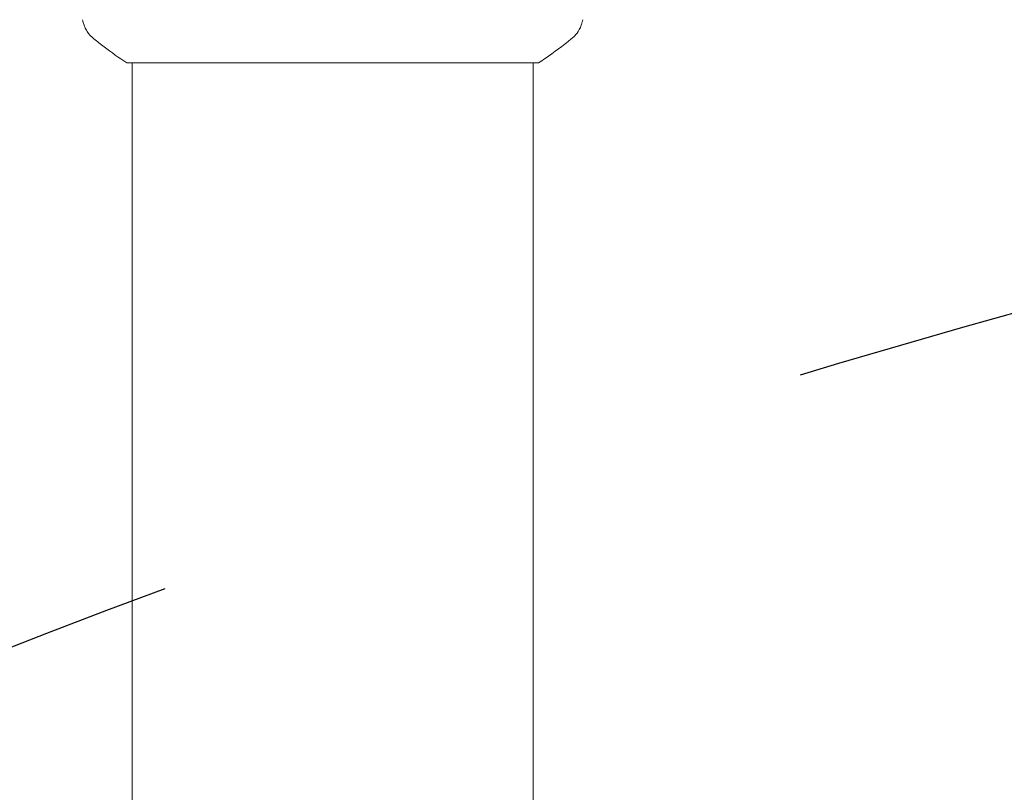
# Model space of a CAD drawing. Units: millimetres. Extents: x -5287 to 5559, y -4433 to 3836.
# Drawn here: x -1112 to -1018, y -173 to -100 of the extents above; entities that cross this region are included whole.
import ezdxf

# ---------------------------------------------------------------- set-up
doc = ezdxf.new("R2010")
doc.units = ezdxf.units.MM
doc.header["$LTSCALE"] = 20
doc.linetypes.add('HIDDEN', pattern=[9.524999999999999, 6.35, -3.175])
for name, color, linetype in [('2d', 230, 'Continuous'), ('AS-Free_Space', 31, 'HIDDEN'), ('AS-Free_Space_Hatch', 31, 'HIDDEN')]:
    doc.layers.add(name, color=color, linetype=linetype)

msp = doc.modelspace()

# ---------------------------------------------------------------- hatches: boundary and pattern name
at = {"layer": 'AS-Free_Space_Hatch'}
h = msp.add_hatch(dxfattribs=at)
h.set_pattern_fill('ANSI31', color=256, scale=100)
h.set_pattern_definition([(134.9999999999999, (-749.0485301519532, -1090.994368522141), (-224.5064030267291, -224.5064030267286), [])])
edge = h.paths.add_edge_path()
edge.add_line((2743.089112051087, 1962.568506084339), (2472.630000000001, 2118.718147231822))
edge.add_arc((1972.630000000001, 1252.692743447384), 999.9999999999992, 59.99999999999999, 150.0000000000001)
edge.add_arc((1972.630000000004, 1252.692743447383), 1000.000000000002, 150.0000000000001, 239.9999999999998)
edge.add_line((1472.63, 386.6673396629433), (1743.089112051086, 230.5176985154613))
edge.add_arc((2743.089112051087, 1962.568506084342), 2000.000000000003, 240, 284.1304516982439)
edge.add_line((3231.350006567088, 23.08370364673385), (4272.970476893182, 285.3092915700809))
edge.add_arc((4028.840029635183, 1255.051692788882), 999.9999999999986, 284.1304516982439, 374.130451698244)
edge.add_arc((4028.840029635179, 1255.051692788881), 1000.000000000003, 14.13045169824412, 104.1304516982437)
edge.add_line((3784.709582377182, 2224.794094007686), (2743.089112051087, 1962.568506084339))
edge = h.paths.add_edge_path()
edge.add_line((-749.048530151952, -90.99436852214103), (-332.951469848045, -90.99436852214149))
edge.add_arc((-332.9514698480467, -1090.994368522141), 999.9999999999998, 20.03452143700082, 89.99999999999989, ccw=False)
edge.add_arc((714.0197434473806, -1236.718473258159), 500.0000000000001, 89.99999999999989, 102.41374786490559, ccw=False)
edge.add_arc((714.0197434473812, -1236.718473258159), 500, -90, 90, ccw=False)
edge.add_arc((714.0197434473802, -1236.718473258159), 500, 264.6095469040629, 270.0000000000001, ccw=False)
edge.add_line((667.0485301519539, -1734.507289044086), (667.0485301519539, -2932.728733133617))
edge.add_arc((-332.9514698480464, -2932.728733133617), 1000, -90, 0, ccw=False)
edge.add_line((-332.9514698480461, -3932.728733133617), (-749.0485301519518, -3932.728733133617))
edge.add_arc((-749.048530151953, -2932.728733133617), 1000, 180, 270.00000000000006, ccw=False)
edge.add_line((-1749.048530151953, -2932.728733133617), (-1749.048530151953, -1090.994368522141))
edge.add_arc((-749.0485301519531, -1090.994368522141), 1000, 89.99999999999989, 180, ccw=False)

# ---------------------------------------------------------------- linework, layer by layer
at = {"layer": '2d', "lineweight": 0}
for p, q in [((-1101.499999617774, -103.9999999999995), (-1062.499999617774, -103.9999999999995)), ((-1101.000000001328, -103.9996487736098), (-1101.000000001328, -528.0385186031845)), ((-1063.000000001328, -103.9996498912392), (-1063.000000001328, -528.0385186031845))]:
    msp.add_line(p, q, dxfattribs=at)
for points, knots in [([(-1104.613138469483, -101.7342684524043), (-1104.865400531013, -101.5317755756479), (-1105.087182711875, -101.2847045561754), (-1105.346239326703, -100.8805440291402), (-1105.421009541094, -100.7405150243661), (-1105.534492999476, -100.4812235753432), (-1105.576790078799, -100.3642363989206), (-1105.647122208428, -100.128208424039), (-1105.674061404115, -100.0071834660091), (-1105.691794552565, -99.90478129756991)], [0, 0, 0, 0, 0.9718019413502137, 0.9718019413502137, 1.448447448371247, 1.448447448371247, 1.834818065580015, 1.834818065580015, 2.252163469941237, 2.252163469941237, 2.252163469941237, 2.252163469941237]), ([(-1058.308223909745, -99.90499859009537), (-1058.320170299004, -99.97397130573552), (-1058.336546759119, -100.053343571289), (-1058.380626272954, -100.2261531277167), (-1058.409588603653, -100.3213634330193), (-1058.49677432929, -100.5621852181015), (-1058.562966163919, -100.7085655357854), (-1058.76388512461, -101.0712771317163), (-1058.91824953369, -101.2815102896284), (-1059.186442111765, -101.5622610106159), (-1059.283958228738, -101.6517337370497), (-1059.386740030814, -101.7342450649227)], [0, 0, 0, 0, 0.2811053477017253, 0.2811053477017253, 0.5919871336478583, 0.5919871336478583, 1.075534799339178, 1.075534799339178, 1.846945409008035, 1.846945409008035, 2.242897457440783, 2.242897457440783, 2.242897457440783, 2.242897457440783]), ([(-1058.308197975918, -99.90470519146902), (-1058.308200336271, -99.90471894982488), (-1058.308202707945, -99.90473264927414), (-1058.308210015677, -99.90477447826174), (-1058.308214953369, -99.90480238586463), (-1058.308219903338, -99.90483000988957)], [0.002330763579697504, 0.002330763579697504, 0.002330763579697504, 0.002330763579697504, 0.002336145047930074, 0.002336145047930074, 0.002347265564193352, 0.002347265564193352, 0.002347265564193352, 0.002347265564193352]), ([(-1101.499999617774, -103.9999999999995), (-1102.239868743522, -103.5137225628062), (-1102.965473032353, -103.0012577904588), (-1103.985200887225, -102.2309544287745), (-1104.303670526662, -101.9826776731672), (-1104.613081704294, -101.7343138544445)], [0, 0, 0, 0, 2.660886737789426, 2.660886737789426, 3.904744862407609, 3.904744862407609, 3.904744862407609, 3.904744862407609]), ([(-1059.386988737207, -101.7343989807165), (-1060.170438167071, -102.3632436886363), (-1061.014039382111, -102.9916825125736), (-1062.0835151379, -103.7234752401419), (-1062.291067845119, -103.8626799991739), (-1062.499999617774, -103.9999999999995)], [0, 0, 0, 0, 3.150022746535275, 3.150022746535275, 3.901434834358866, 3.901434834358866, 3.901434834358866, 3.901434834358866])]:
    msp.add_open_spline(points, degree=3, knots=knots, dxfattribs=at)
msp.add_open_spline([(-1059.386986604603, -101.7344016759408), (-1059.386922585822, -101.7343503670054), (-1059.386859052319, -101.7342985799953), (-1059.38679600974, -101.7342463296814)], degree=3, dxfattribs=at)
at = {"layer": 'AS-Free_Space', "flags": 128}
msp.add_lwpolyline([(-749.048530151952, -90.99436852214103), (-332.951469848045, -90.99436852214149, -0.3151331941089022), (606.5349088929061, -748.4081105370744, -0.05421822660528132), (714.0197434473812, -736.7184732581591, -1), (714.0197434473812, -1736.718473258159, -0.02352462680698791), (667.0485301519539, -1734.507289044086), (667.0485301519539, -2932.728733133617, -0.4142135623730949), (-332.9514698480461, -3932.728733133617), (-749.0485301519518, -3932.728733133617, -0.4142135623730953), (-1749.048530151953, -2932.728733133617), (-1749.048530151953, -1090.994368522141, -0.4142135623730954)], format="xyb", close=True, dxfattribs=at)

doc.saveas('drawing.dxf')
